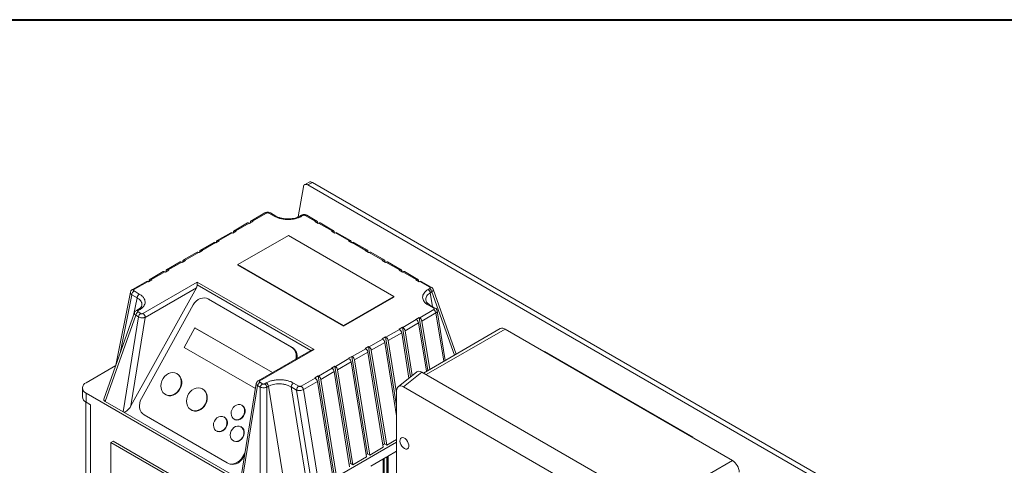
# Model space of a CAD drawing. Units: millimetres. Extents: x 5 to 415, y 5 to 292.
# Drawn here: x 255 to 286, y 278 to 292 of the extents above; entities that cross this region are included whole.
import ezdxf

# ---------------------------------------------------------------- set-up
doc = ezdxf.new("R2010")
doc.units = ezdxf.units.MM

msp = doc.modelspace()

# ---------------------------------------------------------------- linework, layer by layer
at = {"color": 7, "linetype": 'Continuous', "lineweight": 40}
msp.add_line((5, 292), (415, 292), dxfattribs=at)
at = {"color": 7, "linetype": 'Continuous', "lineweight": 15}
for p, q in [((263.8671, 286.89153), (263.72568, 286.80989)), ((263.96709, 286.88163), (263.82567, 286.79999)), ((283.53003, 275.58818), (263.96709, 286.88163)), ((263.52164, 285.79414), (263.68653, 286.74621)), ((283.3886, 275.50654), (263.82567, 286.79999)), ((262.47784, 285.92131), (262.0359, 285.66619)), ((262.52784, 285.91636), (262.0859, 285.66123)), ((262.76643, 285.81945), (262.59929, 285.91593)), ((262.81643, 285.8244), (262.64929, 285.92089)), ((261.92984, 285.60496), (261.50557, 285.36003)), ((261.99439, 285.5916), (262.10046, 285.65283)), ((262.00955, 285.60035), (262.01664, 285.63603)), ((262.0859, 285.66123), (262.10046, 285.65283)), ((263.62302, 285.84764), (263.57386, 285.81926)), ((263.62386, 285.81431), (263.67301, 285.84269)), ((263.74227, 285.84269), (264.05659, 285.66123)), ((264.10659, 285.66619), (263.79227, 285.84764)), ((264.04203, 285.65283), (264.05659, 285.66123)), ((264.04203, 285.65283), (264.1481, 285.5916)), ((264.12585, 285.63603), (264.13294, 285.60035)), ((264.63692, 285.36003), (264.21265, 285.60496)), ((261.39951, 285.2988), (260.97524, 285.05388)), ((261.4495, 285.29385), (261.02524, 285.04893)), ((261.4495, 285.29385), (261.46406, 285.28545)), ((261.46406, 285.28545), (261.57013, 285.34668)), ((261.47922, 285.2942), (261.48631, 285.32988)), ((261.97983, 285.6), (261.55557, 285.35508)), ((261.55557, 285.35508), (261.57013, 285.34668)), ((261.97983, 285.6), (261.99439, 285.5916)), ((264.1481, 285.5916), (264.16266, 285.6)), ((264.58692, 285.35508), (264.16266, 285.6)), ((264.57236, 285.34668), (264.58692, 285.35508)), ((264.57236, 285.34668), (264.67843, 285.28545)), ((264.65618, 285.32988), (264.66327, 285.2942)), ((264.67843, 285.28545), (264.69299, 285.29385)), ((265.11725, 285.04893), (264.69299, 285.29385)), ((265.16725, 285.05388), (264.74298, 285.2988)), ((260.86918, 284.99265), (260.44491, 284.74773)), ((260.91917, 284.9877), (260.49491, 284.74278)), ((260.91917, 284.9877), (260.93373, 284.97929)), ((260.93373, 284.97929), (261.0398, 285.04052)), ((260.94889, 284.98805), (260.95598, 285.02372)), ((261.02524, 285.04893), (261.0398, 285.04052)), ((263.21267, 285.21487), (261.62168, 284.29641)), ((266.53607, 283.29631), (263.21267, 285.21487)), ((265.10269, 285.04052), (265.11725, 285.04893)), ((265.10269, 285.04052), (265.20876, 284.97929)), ((265.18651, 285.02372), (265.1936, 284.98805)), ((265.20876, 284.97929), (265.22332, 284.9877)), ((265.64758, 284.74278), (265.22332, 284.9877)), ((265.69758, 284.74773), (265.27331, 284.99265)), ((260.33885, 284.6865), (259.91458, 284.44157)), ((260.38884, 284.68155), (259.96458, 284.43662)), ((260.38884, 284.68155), (260.4034, 284.67314)), ((260.4034, 284.67314), (260.50947, 284.73437)), ((260.41856, 284.68189), (260.42565, 284.71757)), ((260.49491, 284.74278), (260.50947, 284.73437)), ((265.63302, 284.73437), (265.64758, 284.74278)), ((265.63302, 284.73437), (265.73909, 284.67314)), ((265.71684, 284.71757), (265.72393, 284.68189)), ((265.73909, 284.67314), (265.75365, 284.68155)), ((266.17791, 284.43662), (265.75365, 284.68155)), ((266.22791, 284.44157), (265.80364, 284.6865)), ((259.80852, 284.38034), (259.38425, 284.13542)), ((259.85851, 284.37539), (259.43425, 284.13047)), ((259.85851, 284.37539), (259.87307, 284.36699)), ((259.87307, 284.36699), (259.97914, 284.42822)), ((259.88823, 284.37574), (259.89532, 284.41142)), ((259.96458, 284.43662), (259.97914, 284.42822)), ((266.16335, 284.42822), (266.17791, 284.43662)), ((266.16335, 284.42822), (266.26942, 284.36699)), ((266.24717, 284.41142), (266.25426, 284.37574)), ((266.26942, 284.36699), (266.28398, 284.37539)), ((266.70824, 284.13047), (266.28398, 284.37539)), ((266.75824, 284.13542), (266.33397, 284.38034)), ((259.27819, 284.07419), (258.85392, 283.82927)), ((259.32818, 284.06924), (258.90392, 283.82432)), ((259.32818, 284.06924), (259.34274, 284.06083)), ((259.34274, 284.06083), (259.44881, 284.12207)), ((259.3579, 284.06959), (259.36499, 284.10526)), ((259.43425, 284.13047), (259.44881, 284.12207)), ((261.62168, 284.29641), (264.94508, 282.37785)), ((261.62168, 284.29641), (261.62168, 284.276)), ((264.94508, 282.35744), (261.62168, 284.276)), ((266.69368, 284.12207), (266.70824, 284.13047)), ((266.69368, 284.12207), (266.79975, 284.06083)), ((266.7775, 284.10526), (266.78459, 284.06959)), ((266.79975, 284.06083), (266.81431, 284.06924)), ((267.23857, 283.82432), (266.81431, 284.06924)), ((267.28857, 283.82927), (266.8643, 284.07419)), ((258.74786, 283.76804), (258.30591, 283.51291)), ((258.79785, 283.76309), (258.35591, 283.50796)), ((258.81241, 283.75468), (258.79785, 283.76309)), ((258.81241, 283.75468), (258.91848, 283.81591)), ((258.83466, 283.79911), (258.82757, 283.76343)), ((258.91848, 283.81591), (258.90392, 283.82432)), ((267.22401, 283.81591), (267.23857, 283.82432)), ((267.22401, 283.81591), (267.33008, 283.75468)), ((267.30783, 283.79911), (267.31492, 283.76343)), ((267.33008, 283.75468), (267.34464, 283.76309)), ((267.65896, 283.58163), (267.34464, 283.76309)), ((267.70896, 283.58658), (267.39463, 283.76804)), ((260.31769, 283.56403), (258.26011, 279.8517)), ((258.35665, 283.46671), (258.52379, 283.37022)), ((258.63949, 282.75852), (260.34408, 283.74256)), ((260.31769, 283.56403), (258.71021, 282.63605)), ((260.34408, 283.74256), (264.02104, 281.6199)), ((260.34408, 283.65742), (260.34408, 283.74256)), ((267.65896, 283.54165), (267.6098, 283.51327)), ((267.67906, 283.4081), (267.72822, 283.43648)), ((268.49347, 281.48093), (267.7666, 283.51937)), ((258.24375, 283.42899), (257.78802, 281.13599)), ((258.28594, 283.34424), (258.45308, 283.24775)), ((260.71045, 283.20683), (260.68471, 283.21994)), ((263.31325, 281.70294), (260.69696, 283.21329)), ((260.69696, 283.21329), (260.7227, 283.20018)), ((260.71045, 283.20683), (260.7227, 283.20018)), ((260.7227, 283.20018), (263.339, 281.68982)), ((264.94508, 282.37785), (266.53607, 283.29631)), ((266.53607, 283.2759), (264.94508, 282.35744)), ((266.53607, 283.29631), (266.53607, 283.2759)), ((258.48269, 282.88019), (258.43353, 282.85182)), ((258.48353, 282.84686), (258.53269, 282.87524)), ((260.22026, 283.02683), (258.58754, 280.08102)), ((267.34464, 282.62543), (267.78658, 282.88056)), ((267.78584, 282.9218), (267.6187, 283.01829)), ((267.83583, 282.92676), (267.6687, 283.02324)), ((268.15083, 281.28313), (267.8995, 282.83787)), ((258.37589, 282.78461), (257.407, 280.06742)), ((258.41427, 282.70171), (257.44757, 279.99066)), ((258.01543, 279.66284), (258.49878, 282.65293)), ((258.26011, 279.8517), (258.71021, 282.63605)), ((258.49878, 282.65293), (258.41427, 282.70171)), ((258.48353, 282.80688), (258.56804, 282.7581)), ((266.81431, 282.31928), (267.23857, 282.5642)), ((267.33008, 282.63383), (267.22401, 282.5726)), ((267.22401, 282.5726), (267.23857, 282.5642)), ((267.33008, 282.63383), (267.34464, 282.62543)), ((267.59984, 280.96505), (267.33008, 282.63383)), ((267.85584, 282.77539), (267.4139, 282.52026)), ((267.4139, 282.52026), (267.65971, 280.99961)), ((260.27017, 282.30466), (259.93093, 281.6926)), ((262.7094, 280.89652), (260.27017, 282.30466)), ((260.27017, 282.30466), (260.28304, 282.2981)), ((260.28304, 282.2981), (262.71016, 280.89696)), ((264.94508, 282.35744), (264.94508, 282.37785)), ((266.28398, 282.01312), (266.70824, 282.25805)), ((266.79975, 282.32768), (266.69368, 282.26645)), ((266.69368, 282.26645), (266.70824, 282.25805)), ((266.79975, 282.32768), (266.81431, 282.31928)), ((267.05285, 280.76197), (266.79975, 282.32768)), ((267.30783, 282.45903), (266.88357, 282.21411)), ((266.88357, 282.21411), (267.11082, 280.80827)), ((267.30783, 282.45903), (267.55365, 280.93838)), ((269.87904, 282.2808), (267.46076, 280.88476)), ((270.02903, 282.26595), (277.18524, 278.13476)), ((265.75365, 281.70697), (266.17791, 281.95189)), ((266.26942, 282.02153), (266.16335, 281.9603)), ((266.16335, 281.9603), (266.17791, 281.95189)), ((266.26942, 282.02153), (266.28398, 282.01312)), ((266.61988, 279.85351), (266.26942, 282.02153)), ((266.7775, 282.15288), (266.35324, 281.90795)), ((266.35324, 281.90795), (266.61988, 280.25843)), ((266.7775, 282.15288), (267.00812, 280.72624)), ((259.93093, 281.6926), (262.17753, 280.39567)), ((263.92104, 281.59599), (262.26645, 280.64081)), ((264.02104, 281.6199), (262.31645, 280.63586)), ((263.339, 281.68982), (263.31325, 281.70294)), ((265.22332, 281.40082), (265.64758, 281.64574)), ((265.73909, 281.71537), (265.63302, 281.65414)), ((265.63302, 281.65414), (265.64758, 281.64574)), ((265.73909, 281.71537), (265.75365, 281.70697)), ((266.23407, 278.65339), (265.73909, 281.71537)), ((266.24717, 281.84672), (265.82291, 281.6018)), ((265.82291, 281.6018), (266.30626, 278.61172)), ((266.24717, 281.84672), (266.61988, 279.54106)), ((264.69299, 281.09466), (265.11725, 281.33959)), ((265.20876, 281.40922), (265.10269, 281.34799)), ((265.10269, 281.34799), (265.11725, 281.33959)), ((265.20876, 281.40922), (265.22332, 281.40082)), ((265.70374, 278.34724), (265.20876, 281.40922)), ((265.71684, 281.54057), (265.29258, 281.29565)), ((265.29258, 281.29565), (265.77593, 278.30556)), ((265.71684, 281.54057), (266.20019, 278.55049)), ((275.94059, 278.86717), (271.27368, 281.56132)), ((271.27368, 281.56132), (271.27368, 281.54743)), ((271.41511, 281.47967), (271.41511, 281.46579)), ((257.78244, 281.12034), (256.84871, 280.5813)), ((264.16266, 280.78851), (264.58692, 281.03343)), ((264.67843, 281.10307), (264.57236, 281.04184)), ((264.57236, 281.04184), (264.58692, 281.03343)), ((264.67843, 281.10307), (264.69299, 281.09466)), ((265.17341, 278.04109), (264.67843, 281.10307)), ((265.18651, 281.23442), (264.76225, 280.98949)), ((264.76225, 280.98949), (265.2456, 277.99941)), ((265.18651, 281.23442), (265.66986, 278.24433)), ((259.70708, 280.8649), (259.69421, 280.87145)), ((263.61465, 280.47215), (264.05659, 280.72728)), ((264.1481, 280.79691), (264.04203, 280.73568)), ((264.04203, 280.73568), (264.05659, 280.72728)), ((264.1481, 280.79691), (264.16266, 280.78851)), ((264.64308, 277.73493), (264.1481, 280.79691)), ((264.65618, 280.92826), (264.23192, 280.68334)), ((264.23192, 280.68334), (264.71527, 277.69326)), ((264.65618, 280.92826), (265.13953, 277.93818)), ((267.25, 280.91944), (266.66928, 280.45562)), ((267.41193, 280.91295), (266.83121, 280.44913)), ((274.70203, 276.70446), (267.41193, 280.91295)), ((256.73155, 280.41802), (256.73155, 280.13223)), ((260.51322, 280.38278), (260.50035, 280.38933)), ((262.20279, 280.55193), (261.73119, 277.63458)), ((262.24645, 280.48944), (261.7631, 277.49936)), ((262.33096, 280.44066), (262.24645, 280.48944)), ((262.31571, 280.59461), (262.40022, 280.54583)), ((262.33096, 280.44066), (262.33096, 277.17154)), ((262.51864, 280.5742), (262.46948, 280.54583)), ((262.53874, 280.44066), (262.58789, 280.46903)), ((262.53874, 277.17154), (262.53874, 280.44066)), ((263.07125, 277.47895), (262.58789, 280.46903)), ((263.78577, 277.47467), (263.30535, 280.44659)), ((263.30535, 280.44659), (263.47249, 280.35011)), ((263.37606, 280.56907), (263.5432, 280.47258)), ((263.47249, 280.35011), (263.9529, 277.37818)), ((264.12585, 280.62211), (263.68391, 280.36698)), ((263.68391, 280.36698), (264.16726, 277.3769)), ((264.12585, 280.62211), (264.6092, 277.63203)), ((274.00996, 276.30492), (266.83121, 280.44913)), ((262.7884, 276.82582), (256.84871, 280.25474)), ((256.84871, 279.96895), (256.84871, 280.25474)), ((259.3537, 280.20321), (259.36658, 280.19665)), ((266.61988, 280.32709), (266.61988, 276.44681)), ((256.84368, 279.9719), (256.84368, 276.09036)), ((256.99013, 279.88731), (256.84871, 279.96895)), ((256.99013, 275.88626), (256.99013, 279.88731)), ((257.44757, 279.99066), (258.01543, 279.66284)), ((260.15985, 279.72109), (260.17272, 279.71453)), ((261.75091, 279.87038), (261.73804, 279.87694)), ((258.01543, 279.66284), (261.7631, 277.49936)), ((258.67653, 279.56799), (261.29282, 278.05764)), ((261.19497, 279.49883), (261.1821, 279.50539)), ((261.51103, 279.43144), (261.52391, 279.42488)), ((261.7253, 279.19268), (261.71243, 279.19924)), ((260.95509, 279.05989), (260.96796, 279.05333)), ((266.30626, 278.61172), (266.61988, 278.79277)), ((275.94059, 278.85328), (275.94059, 278.86717)), ((257.69723, 278.74422), (257.62652, 278.7034)), ((257.62652, 278.7034), (257.62652, 277.43495)), ((261.86916, 276.25417), (257.62652, 278.7034)), ((261.93987, 276.29499), (257.69723, 278.74422)), ((261.48542, 278.75374), (261.4983, 278.74718)), ((263.35409, 276.82582), (266.61988, 278.71113)), ((265.77593, 278.30556), (266.20019, 278.55049)), ((266.18787, 278.62672), (266.23407, 278.65339)), ((266.23407, 278.65339), (266.30626, 278.61172)), ((261.76952, 278.2441), (261.85452, 278.39746)), ((261.79526, 278.23098), (261.76952, 278.2441)), ((261.84092, 278.31336), (261.79526, 278.23098)), ((265.2456, 277.99941), (265.66986, 278.24433)), ((265.65754, 278.32057), (265.70374, 278.34724)), ((265.70374, 278.34724), (265.77593, 278.30556)), ((266.31333, 278.24837), (265.80421, 277.95446)), ((266.20019, 278.18306), (266.20019, 274.26365)), ((266.31333, 272.16514), (266.31333, 278.24837)), ((266.61988, 278.42534), (266.33454, 278.26061)), ((266.33454, 278.26061), (266.33454, 272.17738)), ((266.35212, 272.13606), (266.35212, 278.27076)), ((261.30507, 278.05099), (261.33082, 278.03787)), ((265.12721, 278.01442), (265.17341, 278.04109)), ((265.17341, 278.04109), (265.2456, 277.99941))]:
    msp.add_line(p, q, dxfattribs=at)
at = {"color": 8, "linetype": 'Continuous', "lineweight": 15}
for p, q in [((263.91801, 281.59423), (260.34408, 283.65742)), ((267.72822, 283.43648), (268.43713, 281.4484)), ((257.9214, 281.51003), (258.28594, 283.34424)), ((258.34232, 282.69047), (258.45308, 283.24775)), ((267.74875, 282.97703), (267.67906, 283.4081)), ((267.85584, 282.77539), (268.10165, 281.25474)), ((270.02903, 282.26595), (267.54861, 280.83404)), ((266.22848, 278.19938), (266.22848, 272.04851)), ((274.70481, 276.70283), (277.18524, 278.13476))]:
    msp.add_line(p, q, dxfattribs=at)
at = {"color": 7, "linetype": 'Continuous', "lineweight": 15, "flags": 128}
for points in [[(263.82567, 286.79999), (263.8012, 286.81165), (263.77748, 286.81803), (263.7552, 286.81895), (263.73505, 286.81437), (263.71764, 286.80443), (263.70348, 286.78943), (263.693, 286.76983), (263.68653, 286.74621)], [(262.01664, 285.63603), (262.02008, 285.64741), (262.02543, 285.65682), (262.03255, 285.66397), (262.04122, 285.66866), (262.0512, 285.67076), (262.06219, 285.6702), (262.07387, 285.66699), (262.0859, 285.66123)], [(264.05659, 285.66123), (264.06862, 285.66699), (264.0803, 285.6702), (264.09129, 285.67076), (264.10127, 285.66866), (264.10994, 285.66397), (264.11706, 285.65682), (264.12241, 285.64741), (264.12585, 285.63603)], [(261.48631, 285.32988), (261.48975, 285.34126), (261.4951, 285.35066), (261.50222, 285.35782), (261.51089, 285.36251), (261.52087, 285.36461), (261.53186, 285.36404), (261.54354, 285.36084), (261.55557, 285.35508)], [(264.58692, 285.35508), (264.59895, 285.36084), (264.61063, 285.36404), (264.62162, 285.36461), (264.6316, 285.36251), (264.64027, 285.35782), (264.64739, 285.35066), (264.65274, 285.34126), (264.65618, 285.32988)], [(260.95598, 285.02372), (260.95942, 285.03511), (260.96477, 285.04451), (260.97189, 285.05167), (260.98056, 285.05636), (260.99054, 285.05845), (261.00153, 285.05789), (261.01321, 285.05468), (261.02524, 285.04893)], [(265.11725, 285.04893), (265.12928, 285.05468), (265.14096, 285.05789), (265.15195, 285.05845), (265.16193, 285.05636), (265.1706, 285.05167), (265.17772, 285.04451), (265.18307, 285.03511), (265.18651, 285.02372)], [(260.42565, 284.71757), (260.42909, 284.72895), (260.43444, 284.73836), (260.44156, 284.74551), (260.45023, 284.7502), (260.46021, 284.7523), (260.4712, 284.75174), (260.48288, 284.74853), (260.49491, 284.74278)], [(265.64758, 284.74278), (265.65961, 284.74853), (265.67129, 284.75174), (265.68228, 284.7523), (265.69226, 284.7502), (265.70093, 284.74551), (265.70805, 284.73836), (265.7134, 284.72895), (265.71684, 284.71757)], [(259.89532, 284.41142), (259.89876, 284.4228), (259.90411, 284.43221), (259.91123, 284.43936), (259.9199, 284.44405), (259.92988, 284.44615), (259.94087, 284.44558), (259.95255, 284.44238), (259.96458, 284.43662)], [(266.17791, 284.43662), (266.18994, 284.44238), (266.20162, 284.44558), (266.21261, 284.44615), (266.22259, 284.44405), (266.23126, 284.43936), (266.23838, 284.43221), (266.24373, 284.4228), (266.24717, 284.41142)], [(259.36499, 284.10526), (259.36843, 284.11665), (259.37378, 284.12605), (259.3809, 284.13321), (259.38957, 284.1379), (259.39955, 284.13999), (259.41054, 284.13943), (259.42222, 284.13622), (259.43425, 284.13047)], [(266.70824, 284.13047), (266.72027, 284.13622), (266.73195, 284.13943), (266.74294, 284.13999), (266.75292, 284.1379), (266.76159, 284.13321), (266.76871, 284.12605), (266.77407, 284.11665), (266.7775, 284.10526)], [(258.90392, 283.82432), (258.89189, 283.83007), (258.88021, 283.83328), (258.86922, 283.83384), (258.85924, 283.83175), (258.85057, 283.82705), (258.84345, 283.8199), (258.8381, 283.81049), (258.83466, 283.79911)], [(267.23857, 283.82432), (267.2506, 283.83007), (267.26228, 283.83328), (267.27327, 283.83384), (267.28325, 283.83175), (267.29192, 283.82705), (267.29904, 283.8199), (267.3044, 283.81049), (267.30783, 283.79911)], [(260.22026, 283.02683), (260.26352, 283.09192), (260.31598, 283.14824), (260.37563, 283.19362), (260.44018, 283.22631), (260.50715, 283.24507), (260.57396, 283.24916), (260.63805, 283.23843), (260.69696, 283.21329)], [(259.70569, 280.86522), (259.75844, 280.82465), (259.80023, 280.77064), (259.8291, 280.70572), (259.84371, 280.63293), (259.84336, 280.55567), (259.82808, 280.47755), (259.79857, 280.40223), (259.75623, 280.33322), (259.70302, 280.27376), (259.64144, 280.22662), (259.57437, 280.19401), (259.50494, 280.17746), (259.4364, 280.17773), (259.37196, 280.19481), (259.31462, 280.22791), (259.26707, 280.27548), (259.23153, 280.33529), (259.20966, 280.40455), (259.20249, 280.48002), (259.21036, 280.55817), (259.23288, 280.63534), (259.26902, 280.70793), (259.31708, 280.77255), (259.37481, 280.82616), (259.43951, 280.86627), (259.50816, 280.891), (259.57755, 280.89919), (259.64444, 280.89046), (259.70569, 280.86522)], [(259.70708, 280.8649), (259.71856, 280.85866), (259.77132, 280.81809), (259.81311, 280.76408), (259.84198, 280.69916), (259.85658, 280.62637), (259.85623, 280.54911), (259.84095, 280.47099), (259.81144, 280.39567), (259.7691, 280.32666), (259.71589, 280.2672), (259.65432, 280.22006), (259.58724, 280.18745), (259.51782, 280.1709), (259.44928, 280.17117), (259.38483, 280.18825), (259.36658, 280.19665)], [(260.51183, 280.3831), (260.56459, 280.34253), (260.60638, 280.28852), (260.63525, 280.2236), (260.64985, 280.15081), (260.6495, 280.07355), (260.63422, 279.99543), (260.60471, 279.92011), (260.56237, 279.8511), (260.50916, 279.79164), (260.44758, 279.7445), (260.38051, 279.71189), (260.31108, 279.69534), (260.24254, 279.69561), (260.1781, 279.71269), (260.12076, 279.74579), (260.07321, 279.79336), (260.03767, 279.85317), (260.01581, 279.92243), (260.00864, 279.9979), (260.0165, 280.07605), (260.03902, 280.15322), (260.07516, 280.22581), (260.12322, 280.29043), (260.18095, 280.34404), (260.24565, 280.38415), (260.3143, 280.40888), (260.3837, 280.41707), (260.45058, 280.40834), (260.51183, 280.3831)], [(260.51322, 280.38278), (260.52471, 280.37654), (260.57746, 280.33597), (260.61925, 280.28196), (260.64812, 280.21704), (260.66272, 280.14425), (260.66237, 280.06699), (260.64709, 279.98887), (260.61759, 279.91355), (260.57524, 279.84454), (260.52204, 279.78508), (260.46046, 279.73794), (260.39339, 279.70533), (260.32396, 279.68878), (260.25542, 279.68905), (260.19097, 279.70613), (260.17272, 279.71453)], [(258.67653, 279.56799), (258.62507, 279.60657), (258.58304, 279.6571), (258.55206, 279.71765), (258.53331, 279.78589), (258.52751, 279.85919), (258.53488, 279.93475), (258.55515, 280.00965), (258.58754, 280.08102)], [(261.74569, 279.87278), (261.78889, 279.83715), (261.8199, 279.78794), (261.83642, 279.72881), (261.83723, 279.66415), (261.82226, 279.59875), (261.79263, 279.53746), (261.75053, 279.48483), (261.69909, 279.44476), (261.64211, 279.42022), (261.58384, 279.41304), (261.52858, 279.42374), (261.48044, 279.45153), (261.44298, 279.49435), (261.41899, 279.54903), (261.41024, 279.61151), (261.41739, 279.67715), (261.4399, 279.74109), (261.47611, 279.79858), (261.52332, 279.84537), (261.57804, 279.87798), (261.6362, 279.89399), (261.6935, 279.89221), (261.74569, 279.87278)], [(261.75091, 279.87038), (261.75856, 279.86622), (261.80176, 279.83059), (261.83278, 279.78138), (261.8493, 279.72225), (261.8501, 279.65759), (261.83514, 279.59219), (261.8055, 279.5309), (261.7634, 279.47827), (261.71196, 279.4382), (261.65499, 279.41366), (261.59671, 279.40648), (261.54145, 279.41718), (261.52391, 279.42488)], [(261.18975, 279.50124), (261.23295, 279.4656), (261.26396, 279.41639), (261.28048, 279.35726), (261.28129, 279.2926), (261.26632, 279.2272), (261.23669, 279.16591), (261.19459, 279.11328), (261.14315, 279.07321), (261.08617, 279.04867), (261.0279, 279.04149), (260.97264, 279.05219), (260.92449, 279.07998), (260.88704, 279.1228), (260.86305, 279.17748), (260.8543, 279.23996), (260.86145, 279.3056), (260.88396, 279.36954), (260.92016, 279.42703), (260.96738, 279.47382), (261.02209, 279.50643), (261.08026, 279.52244), (261.13756, 279.52066), (261.18975, 279.50124)], [(261.19497, 279.49883), (261.20262, 279.49468), (261.24582, 279.45904), (261.27684, 279.40983), (261.29336, 279.3507), (261.29416, 279.28604), (261.2792, 279.22064), (261.24956, 279.15935), (261.20746, 279.10672), (261.15602, 279.06665), (261.09905, 279.04212), (261.04077, 279.03493), (260.98551, 279.04563), (260.96796, 279.05333)], [(261.72008, 279.19508), (261.76328, 279.15944), (261.79429, 279.11024), (261.81081, 279.05111), (261.81162, 278.98645), (261.79665, 278.92105), (261.76702, 278.85976), (261.72492, 278.80713), (261.67348, 278.76706), (261.6165, 278.74252), (261.55823, 278.73534), (261.50297, 278.74604), (261.45482, 278.77383), (261.41737, 278.81665), (261.39338, 278.87133), (261.38463, 278.9338), (261.39178, 278.99945), (261.41429, 279.06339), (261.45049, 279.12088), (261.49771, 279.16767), (261.55242, 279.20027), (261.61059, 279.21628), (261.66789, 279.21451), (261.72008, 279.19508)], [(261.7253, 279.19268), (261.73295, 279.18852), (261.77615, 279.15289), (261.80717, 279.10368), (261.82369, 279.04455), (261.82449, 278.97989), (261.80953, 278.91449), (261.77989, 278.8532), (261.73779, 278.80057), (261.68635, 278.7605), (261.62938, 278.73596), (261.5711, 278.72878), (261.51584, 278.73948), (261.4983, 278.74718)], [(266.86473, 278.50785), (266.90641, 278.49104), (266.94439, 278.49024), (266.9753, 278.50551), (266.99637, 278.5355), (267.00575, 278.57754), (267.0026, 278.62791), (266.9872, 278.68211), (266.96092, 278.73534), (266.92609, 278.78287), (266.88581, 278.82048), (266.84365, 278.84481), (266.80337, 278.85372), (266.76854, 278.8464), (266.74225, 278.82352), (266.72685, 278.78709), (266.7237, 278.74037), (266.73308, 278.68749), (266.75416, 278.63317), (266.78506, 278.58222), (266.82304, 278.53917), (266.86473, 278.50785)], [(261.76952, 278.2441), (261.72626, 278.17901), (261.6738, 278.12269), (261.61415, 278.07731), (261.5496, 278.04462), (261.48263, 278.02586), (261.41582, 278.02177), (261.35173, 278.0325), (261.29282, 278.05764)], [(261.79526, 278.23098), (261.75201, 278.16589), (261.69955, 278.10957), (261.6399, 278.06419), (261.57535, 278.0315), (261.50838, 278.01275), (261.44156, 278.00865), (261.37747, 278.01938), (261.33082, 278.03787)]]:
    msp.add_lwpolyline(points, dxfattribs=at)
at = {"color": 7, "linetype": 'Continuous', "lineweight": 15}
for centre, radius, start, end in [((263.90851, 286.79992), 0.10053, 54.361032, 114.328509), ((261.95053, 285.559), 0.0504, 54.448442, 114.2411), ((264.19182, 285.56046), 0.04913, 64.903618, 126.40684), ((261.4202, 285.25285), 0.0504, 54.448442, 114.2411), ((264.72215, 285.25431), 0.04913, 64.903618, 126.40684), ((260.88987, 284.94669), 0.0504, 54.448442, 114.2411), ((265.25248, 284.94816), 0.04913, 64.903618, 126.40684), ((260.35954, 284.64054), 0.0504, 54.448442, 114.2411), ((265.78281, 284.64201), 0.04913, 64.903618, 126.40684), ((259.82921, 284.33439), 0.0504, 54.448442, 114.2411), ((266.31314, 284.33585), 0.04913, 64.903618, 126.40684), ((259.29888, 284.02824), 0.0504, 54.448442, 114.2411), ((266.84347, 284.0297), 0.04913, 64.903618, 126.40684), ((258.76869, 283.72355), 0.04913, 53.59316, 115.096382), ((267.3738, 283.72355), 0.04913, 64.903618, 126.40684), ((258.43946, 283.33725), 0.15368, 122.605478, 177.394522), ((267.5247, 283.38184), 0.15658, 9.656302, 57.076197), ((267.57385, 283.41022), 0.15658, 9.656302, 57.076197), ((258.6066, 283.24076), 0.15368, 122.605478, 177.394522), ((267.70147, 282.74912), 0.15658, 9.656302, 57.076197), ((258.56864, 282.67545), 0.15658, 122.923803, 170.343698), ((258.65315, 282.62666), 0.15658, 122.923803, 170.343698), ((258.55668, 282.62906), 0.15368, 2.605478, 57.394522), ((267.15347, 282.43276), 0.15658, 9.656302, 57.076197), ((267.25953, 282.49399), 0.15658, 9.656302, 57.076197), ((266.62314, 282.12661), 0.15658, 9.656302, 57.076197), ((266.7292, 282.18784), 0.15658, 9.656302, 57.076197), ((269.94115, 282.14329), 0.15089, 54.382423, 114.307119), ((266.09281, 281.82046), 0.15658, 9.656302, 57.076197), ((266.19887, 281.88169), 0.15658, 9.656302, 57.076197), ((263.10951, 281.4131), 0.35429, 345.718794, 54.89478), ((263.15183, 281.40802), 0.3383, 349.0323, 56.408023), ((265.56248, 281.5143), 0.15658, 9.656302, 57.076197), ((265.66854, 281.57553), 0.15658, 9.656302, 57.076197), ((265.03215, 281.20815), 0.15658, 9.656302, 57.076197), ((265.13821, 281.26938), 0.15658, 9.656302, 57.076197), ((264.50182, 280.902), 0.15658, 9.656302, 57.076197), ((264.60788, 280.96323), 0.15658, 9.656302, 57.076197), ((263.97149, 280.59584), 0.15658, 9.656302, 57.076197), ((264.07755, 280.65708), 0.15658, 9.656302, 57.076197), ((256.91068, 280.41802), 0.17465, 110.783421, 249.216579), ((262.40081, 280.46318), 0.15658, 122.923803, 170.343698), ((262.48533, 280.41439), 0.15658, 122.923803, 170.343698), ((262.38437, 280.41439), 0.15658, 9.656302, 57.076197), ((262.43353, 280.44277), 0.15658, 9.656302, 57.076197), ((263.45887, 280.43961), 0.15368, 122.605478, 177.394522), ((263.62601, 280.34312), 0.15368, 122.605478, 177.394522), ((263.52954, 280.34072), 0.15658, 9.656302, 57.076197), ((256.93173, 280.15219), 0.20118, 185.694799, 245.625342), ((276.93681, 277.74638), 0.46104, 2.605478, 57.394522)]:
    msp.add_arc(centre, radius, start, end, dxfattribs=at)
at = {"color": 8, "linetype": 'Continuous', "lineweight": 15}
for centre, radius, start, end in [((262.49868, 285.87682), 0.04913, 53.59316, 115.096382), ((262.62858, 285.87505), 0.0503, 65.692881, 125.617577), ((262.79543, 285.78134), 0.04789, 63.801113, 127.27768), ((263.59472, 285.77483), 0.04907, 53.56912, 115.352807), ((263.64371, 285.80169), 0.0504, 54.448442, 114.2411), ((263.77157, 285.80169), 0.0504, 65.7589, 125.551558), ((258.32676, 283.46846), 0.04909, 53.57824, 115.255416), ((267.68811, 283.54213), 0.04909, 64.750373, 126.421218), ((258.45438, 282.80736), 0.04909, 53.578782, 115.249627), ((258.50338, 282.83424), 0.0504, 54.448442, 114.2411), ((267.64799, 282.9774), 0.0503, 65.692881, 125.617577), ((267.81486, 282.88366), 0.04793, 63.997019, 127.258065), ((262.28732, 280.59629), 0.04914, 53.64847, 115.603747)]:
    msp.add_arc(centre, radius, start, end, dxfattribs=at)
at = {"color": 7, "linetype": 'Continuous', "lineweight": 15}
for centre, major_axis, ratio, start_param, end_param in [((260.24698, 283.60485), (0.06541, 0.12071), 0.59454807, 4.69633931, 5.45144371), ((264.02104, 281.53824), (0.14142, 0), 0.57738155, 1.57079633, 2.38648825), ((267.41355, 280.66611), (-0.15113, 0.2618), 0.57301222, 5.50166529, 6.36980169), ((266.83283, 280.20229), (-0.15113, 0.2618), 0.57301222, 5.50166529, 7.06486542), ((257.56026, 280.05064), (0.15623, 0), 0.55427139, 2.94646567, 3.90665326), ((258.15404, 279.91293), (0.13764, 0.25064), 0.42822901, 3.13244179, 4.70323812)]:
    msp.add_ellipse(centre, major_axis=major_axis, ratio=ratio, start_param=start_param, end_param=end_param, dxfattribs=at)
for points, knots in [([(262.64929, 285.92089), (262.63676, 285.92668), (262.61173, 285.93825), (262.56407, 285.94352), (262.5162, 285.93893), (262.49063, 285.92718), (262.47778, 285.92127)], [0, 0, 0, 0, 0.24915288, 0.49793592, 0.74767446, 1, 1, 1, 1]), ([(262.59929, 285.91593), (262.59405, 285.91835), (262.58358, 285.92318), (262.56341, 285.92543), (262.54693, 285.92363), (262.53517, 285.92015), (262.53028, 285.91762), (262.52784, 285.91636)], [0, 0, 0, 0, 0.25191536, 0.50280178, 0.75167092, 0.87591773, 1, 1, 1, 1]), ([(263.62386, 285.81431), (263.59447, 285.79921), (263.53564, 285.76898), (263.4297, 285.7376), (263.31578, 285.71811), (263.19678, 285.71213), (263.07759, 285.71959), (262.96307, 285.74048), (262.85614, 285.77312), (262.79635, 285.804), (262.76643, 285.81945)], [0, 0, 0, 0, 0.12372459, 0.24764472, 0.37192534, 0.49667538, 0.62193156, 0.74765352, 0.87373081, 1, 1, 1, 1]), ([(263.57379, 285.81922), (263.55156, 285.80768), (263.50617, 285.7841), (263.42207, 285.75739), (263.32711, 285.73873), (263.22311, 285.73064), (263.11439, 285.73441), (263.00622, 285.75125), (262.90259, 285.78052), (262.8454, 285.80964), (262.81643, 285.8244)], [0, 0, 0, 0, 0.10921108, 0.22296527, 0.34134608, 0.46438115, 0.59201066, 0.72405714, 0.86020513, 1, 1, 1, 1]), ([(263.79233, 285.8476), (263.77677, 285.85472), (263.75265, 285.86575), (263.71325, 285.87024), (263.68234, 285.86852), (263.65031, 285.86118), (263.63274, 285.85246), (263.62295, 285.8476)], [0, 0, 0, 0, 0.29235494, 0.45310226, 0.65603205, 0.80836762, 1, 1, 1, 1]), ([(258.30585, 283.51287), (258.29857, 283.50811), (258.28364, 283.49833), (258.26537, 283.47838), (258.25083, 283.45509), (258.24612, 283.43772), (258.24374, 283.42892)], [0, 0, 0, 0, 0.23433697, 0.48093113, 0.73721412, 1, 1, 1, 1]), ([(258.35591, 283.50796), (258.35373, 283.50655), (258.34936, 283.50373), (258.34332, 283.49694), (258.34021, 283.48742), (258.3441, 283.47577), (258.35246, 283.46974), (258.35665, 283.46671)], [0, 0, 0, 0, 0.123929413, 0.248370711, 0.497307, 0.748194742, 1, 1, 1, 1]), ([(267.6187, 283.01829), (267.59194, 283.03556), (267.53845, 283.07008), (267.4819, 283.13181), (267.44572, 283.19792), (267.4328, 283.26673), (267.44315, 283.33542), (267.47693, 283.40119), (267.53128, 283.46235), (267.58364, 283.49631), (267.6098, 283.51327)], [0, 0, 0, 0, 0.12626919, 0.25234648, 0.37806844, 0.50332462, 0.62807466, 0.75235528, 0.87627541, 1, 1, 1, 1]), ([(267.76667, 283.51917), (267.75977, 283.53354), (267.74676, 283.56062), (267.72108, 283.57826), (267.70902, 283.58654)], [0, 0, 0, 0, 0.53058625, 1, 1, 1, 1]), ([(258.52379, 283.37022), (258.55055, 283.35295), (258.60405, 283.31843), (258.66059, 283.25671), (258.69677, 283.19059), (258.70969, 283.12179), (258.69934, 283.05309), (258.66557, 282.98733), (258.61121, 282.92617), (258.55885, 282.89221), (258.53269, 282.87524)], [0, 0, 0, 0, 0.12626919, 0.25234648, 0.37806844, 0.50332462, 0.62807466, 0.75235528, 0.87627541, 1, 1, 1, 1]), ([(267.6687, 283.02324), (267.63418, 283.046), (267.5664, 283.09067), (267.54736, 283.14526), (267.53801, 283.17205)], [0, 0, 0, 0, 0.50933514, 1, 1, 1, 1]), ([(258.43347, 282.85178), (258.42141, 282.8435), (258.39573, 282.82586), (258.38272, 282.79877), (258.37582, 282.7844)], [0, 0, 0, 0, 0.46941375, 1, 1, 1, 1]), ([(258.60381, 283.016), (258.59523, 282.99233), (258.57789, 282.94451), (258.51459, 282.90175), (258.48262, 282.88015)], [0, 0, 0, 0, 0.49509171, 1, 1, 1, 1]), ([(267.78658, 282.88056), (267.78876, 282.88197), (267.79313, 282.88479), (267.79917, 282.89158), (267.80228, 282.90109), (267.79839, 282.91274), (267.79003, 282.91878), (267.78584, 282.9218)], [0, 0, 0, 0, 0.12392941, 0.24837071, 0.497307, 0.74819474, 1, 1, 1, 1]), ([(267.8995, 282.83784), (267.89746, 282.84655), (267.89339, 282.86397), (267.87915, 282.88855), (267.86004, 282.91065), (267.84385, 282.92142), (267.83583, 282.92676)], [0, 0, 0, 0, 0.2525985, 0.50500749, 0.75510214, 1, 1, 1, 1]), ([(258.71021, 282.63605), (258.70101, 282.63279), (258.68382, 282.62671), (258.64791, 282.62151), (258.60166, 282.62125), (258.54511, 282.63097), (258.51417, 282.64563), (258.49878, 282.65293)], [0, 0, 0, 0, 0.15627013, 0.29197686, 0.50087828, 0.75182395, 1, 1, 1, 1]), ([(258.63949, 282.75852), (258.63449, 282.75618), (258.62676, 282.75256), (258.61394, 282.75024), (258.60362, 282.74956), (258.59334, 282.75011), (258.58061, 282.75227), (258.57298, 282.75581), (258.56804, 282.7581)], [0, 0, 0, 0, 0.24174907, 0.37297699, 0.5033617, 0.63353889, 0.76287174, 1, 1, 1, 1]), ([(262.51864, 280.5742), (262.54802, 280.58931), (262.60685, 280.61953), (262.71279, 280.65091), (262.82671, 280.67041), (262.94571, 280.67639), (263.0649, 280.66893), (263.17942, 280.64804), (263.28635, 280.6154), (263.34614, 280.58452), (263.37606, 280.56907)], [0, 0, 0, 0, 0.12372459, 0.24764472, 0.37192534, 0.49667538, 0.62193156, 0.74765352, 0.87373081, 1, 1, 1, 1]), ([(262.26645, 280.64081), (262.25844, 280.63548), (262.24225, 280.62471), (262.22314, 280.60261), (262.2089, 280.57803), (262.20482, 280.56061), (262.20278, 280.5519)], [0, 0, 0, 0, 0.24489786, 0.49499251, 0.7474015, 1, 1, 1, 1]), ([(262.31571, 280.59461), (262.31175, 280.59746), (262.30562, 280.60187), (262.30188, 280.60922), (262.30093, 280.61516), (262.3021, 280.62111), (262.30613, 280.62851), (262.31239, 280.63297), (262.31645, 280.63586)], [0, 0, 0, 0, 0.23712826, 0.36679512, 0.4966386, 0.62735989, 0.75825092, 1, 1, 1, 1]), ([(262.53874, 280.44066), (262.52285, 280.43563), (262.49219, 280.42592), (262.43418, 280.42184), (262.3768, 280.426), (262.34624, 280.43577), (262.33096, 280.44066)], [0, 0, 0, 0, 0.25893168, 0.49989986, 0.74994114, 1, 1, 1, 1]), ([(262.58789, 280.46903), (262.61122, 280.48101), (262.6582, 280.50514), (262.74415, 280.53036), (262.82339, 280.5432), (262.89143, 280.54754), (262.95946, 280.54758), (263.02796, 280.5414), (263.09513, 280.52922), (263.14935, 280.51562), (263.20272, 280.49769), (263.25653, 280.47485), (263.2883, 280.45646), (263.30535, 280.44659)], [0, 0, 0, 0, 0.1174797, 0.23662433, 0.36255714, 0.42803226, 0.49516134, 0.6187152, 0.68591575, 0.75669819, 0.83691674, 0.91244403, 1, 1, 1, 1]), ([(263.68391, 280.36698), (263.66871, 280.35976), (263.63781, 280.34507), (263.57972, 280.33506), (263.53292, 280.33562), (263.49744, 280.34123), (263.48144, 280.34692), (263.47249, 280.35011)], [0, 0, 0, 0, 0.2455201, 0.4990703, 0.72760538, 0.84765425, 1, 1, 1, 1]), ([(263.5432, 280.47258), (263.54844, 280.47016), (263.55891, 280.46533), (263.57908, 280.46309), (263.59556, 280.46488), (263.60732, 280.46837), (263.61221, 280.47089), (263.61465, 280.47215)], [0, 0, 0, 0, 0.25191536, 0.50280178, 0.75167092, 0.87591773, 1, 1, 1, 1])]:
    msp.add_open_spline(points, degree=3, knots=knots, dxfattribs=at)
for points in [[(263.74227, 285.84269), (263.73723, 285.84503), (263.72715, 285.84973), (263.70764, 285.85174), (263.68814, 285.84973), (263.67805, 285.84503), (263.67301, 285.84269)], [(267.65896, 283.54165), (267.66302, 283.54456), (267.67115, 283.55038), (267.67464, 283.56164), (267.67115, 283.5729), (267.66302, 283.57872), (267.65896, 283.58163)], [(258.48353, 282.84686), (258.47947, 282.84395), (258.47134, 282.83813), (258.46785, 282.82687), (258.47134, 282.81561), (258.47947, 282.80979), (258.48353, 282.80688)], [(262.40022, 280.54583), (262.40526, 280.54348), (262.41535, 280.53879), (262.43485, 280.53678), (262.45435, 280.53879), (262.46444, 280.54348), (262.46948, 280.54583)]]:
    msp.add_open_spline(points, degree=3, dxfattribs=at)
at = {"color": 8, "linetype": 'Continuous', "lineweight": 15}
for points, knots in [([(267.76421, 283.51854), (267.76647, 283.51341), (267.77317, 283.49823), (267.76227, 283.46811), (267.73957, 283.44702), (267.72822, 283.43648)], [0, 0, 0, 0, 0.20308992, 0.60153095, 1, 1, 1, 1]), ([(258.28594, 283.34424), (258.27792, 283.35091), (258.26293, 283.36337), (258.24747, 283.38806), (258.23919, 283.41074), (258.24477, 283.42488), (258.24635, 283.42888)], [0, 0, 0, 0, 0.26788019, 0.50051033, 0.85861173, 1, 1, 1, 1]), ([(258.45308, 283.24775), (258.46889, 283.23865), (258.49835, 283.22169), (258.5344, 283.19266), (258.57046, 283.15514), (258.59378, 283.11583), (258.60443, 283.07805), (258.60878, 283.04675), (258.60355, 283.02471), (258.60042, 283.01153)], [0, 0, 0, 0, 0.14731298, 0.27438862, 0.40936205, 0.64119485, 0.74825266, 0.84932228, 1, 1, 1, 1]), ([(267.53823, 283.17217), (267.53713, 283.18059), (267.53328, 283.2101), (267.54148, 283.25971), (267.57089, 283.31681), (267.61623, 283.36734), (267.65822, 283.39458), (267.67906, 283.4081)], [0, 0, 0, 0, 0.09647371, 0.33818946, 0.56806967, 0.78555228, 1, 1, 1, 1]), ([(267.89802, 282.83758), (267.89878, 282.83564), (267.90318, 282.82438), (267.89183, 282.80132), (267.86779, 282.784), (267.85584, 282.77539)], [0, 0, 0, 0, 0.09479883, 0.54991089, 1, 1, 1, 1]), ([(258.41427, 282.70171), (258.40258, 282.71266), (258.38001, 282.73381), (258.36936, 282.76384), (258.37613, 282.77859), (258.37847, 282.7837)], [0, 0, 0, 0, 0.41266797, 0.79670692, 1, 1, 1, 1]), ([(262.24645, 280.48944), (262.23464, 280.49794), (262.21064, 280.51521), (262.1988, 280.53838), (262.20363, 280.54966), (262.20445, 280.55158)], [0, 0, 0, 0, 0.44527668, 0.9051168, 1, 1, 1, 1])]:
    msp.add_open_spline(points, degree=3, knots=knots, dxfattribs=at)

doc.saveas('drawing.dxf')
